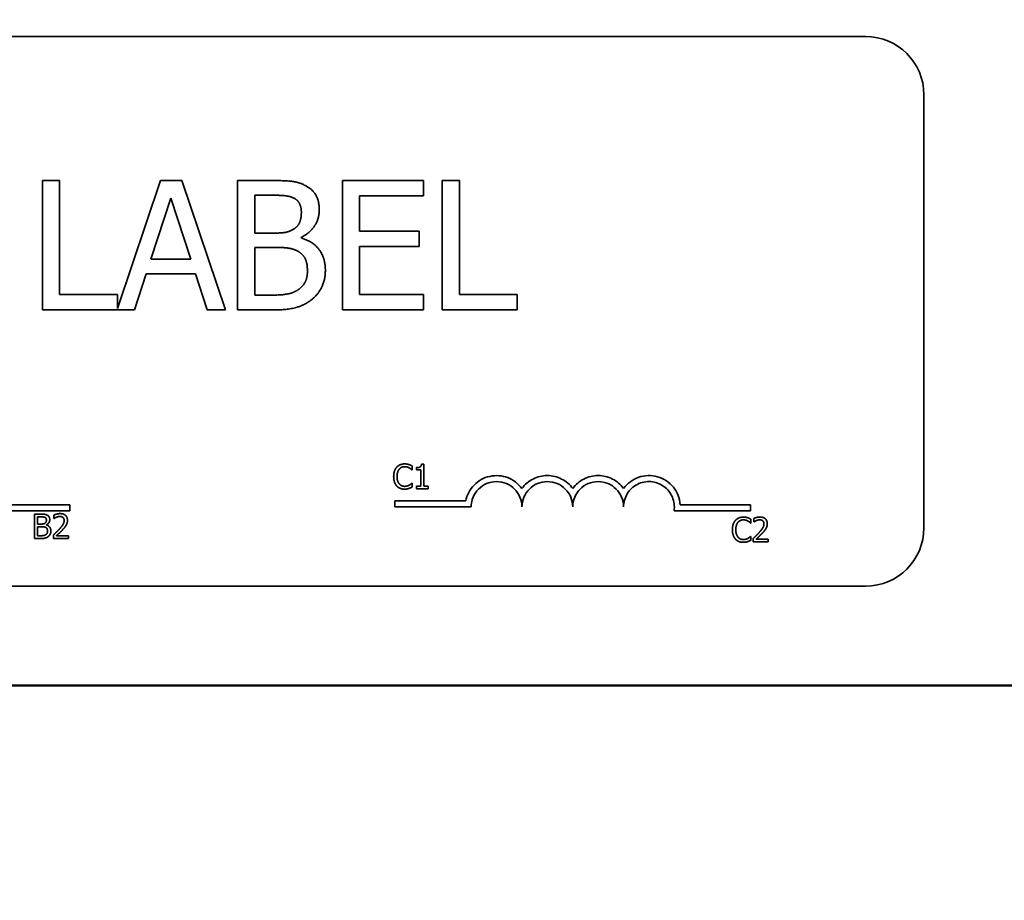
# Model space of a CAD drawing. Units: inches. Extents: x 0.05 to 2.15, y 0.02 to 1.67.
# Drawn here: x 1.08 to 1.12, y 0.99 to 1.02 of the extents above; entities that cross this region are included whole.
import ezdxf

# ---------------------------------------------------------------- set-up
doc = ezdxf.new("R2010")
doc.units = ezdxf.units.IN
doc.header["$LTSCALE"] = 0.1
doc.header["$MEASUREMENT"] = 0
doc.linetypes.add('DASHED', pattern=[0.2067, 0.1654, -0.0413])
for name, color, linetype, lineweight in [('Dimension (ANSI)', 7, 'Continuous', 25), ('Hidden (ANSI)', 7, 'DASHED', 35), ('Visible (ANSI)', 7, 'Continuous', 50)]:
    doc.layers.add(name, color=color, linetype=linetype, lineweight=lineweight)
doc.styles.add('Note Text (ANSI)', font='tahoma.ttf')
doc.dimstyles.new('Default (ANSI)', dxfattribs={"dimscale": 0.1, "dimtxt": 0.1200000047683716, "dimasz": 0.0984251946210861, "dimexe": 0.125, "dimexo": 0.0625, "dimgap": 0.031496062992126, "dimtad": 0, "dimtih": 1, "dimtoh": 1, "dimrnd": 1e-08, "dimzin": 0, "dimdsep": 46, "dimtxsty": 'Note Text (ANSI)', "dimcen": 0.09, "dimdle": 0.3937007874015748, "dimclrd": 256, "dimclre": 256, "dimclrt": 256, "dimadec": 0, "dimazin": 1, "dimtfac": 1, "dimtofl": 0, "dimtmove": 0, "dimatfit": 3, "dimfxl": 1, "dimtolj": 1, "dimtzin": 4, "dimlwd": -1, "dimlwe": -1, "dimarcsym": 0})

# ---------------------------------------------------------------- blocks, each defined once
blk = doc.blocks.new('*D44')
at = {"layer": 'Defpoints', "color": 0, "transparency": 16777216}
for p in [(1.149543899685094, 1.126006416271215), (1.043988344129541, 0.9896704144100228), (1.149543899685094, 0.9896704144100226)]:
    blk.add_point(p, dxfattribs=at)
at = {"layer": 'Dimension (ANSI)', "transparency": 16777216}
for p, q in [((1.043988344129541, 0.9959204144100228), (1.043988344129541, 1.138506416271215)), ((1.149543899685094, 0.9959204144100224), (1.149543899685094, 1.138506416271215)), ((1.05383086359165, 1.126006416271215), (1.078195427116453, 1.126006416271215)), ((1.139701380222988, 1.126006416271215), (1.115336816698182, 1.126006416271215))]:
    blk.add_line(p, q, dxfattribs=at)
for points in [[(1.05383086359165, 1.127646836181565), (1.05383086359165, 1.124365996360862), (1.043988344129541, 1.126006416271215)], [(1.139701380222988, 1.127646836181565), (1.139701380222988, 1.124365996360862), (1.149543899685094, 1.126006416271215)]]:
    blk.add_solid(points, dxfattribs=at)
at = {"layer": 'Dimension (ANSI)', "transparency": 16777216, "insert": (1.081345033415666, 1.132131332564831), "char_height": 0.0120000004768372, "attachment_point": 1, "style": 'Note Text (ANSI)'}
blk.add_mtext('\\A1;4.75', dxfattribs=at)
blk = doc.blocks.new('*D45')
at = {"layer": 'Defpoints', "color": 0, "transparency": 16777216}
for p in [(1.216854575058853, 1.179646552589004), (1.024743899685008, 1.082581525521131), (1.216854575058853, 0.9164207339381032)]:
    blk.add_point(p, dxfattribs=at)
at = {"layer": 'Dimension (ANSI)', "transparency": 16777216}
for p, q in [((1.024743899685008, 1.088831525521132), (1.024743899685008, 1.192146552589004)), ((1.216854575058853, 0.9226707339381031), (1.216854575058853, 1.192146552589004)), ((1.034586419147117, 1.179646552589004), (1.102139892477376, 1.179646552589004)), ((1.207012055596745, 1.179646552589004), (1.139458582266484, 1.179646552589004))]:
    blk.add_line(p, q, dxfattribs=at)
for points in [[(1.034586419147117, 1.181286972499355), (1.034586419147117, 1.178006132678653), (1.024743899685008, 1.179646552589004)], [(1.207012055596745, 1.181286972499355), (1.207012055596745, 1.178006132678653), (1.216854575058853, 1.179646552589004)]]:
    blk.add_solid(points, dxfattribs=at)
at = {"layer": 'Dimension (ANSI)', "transparency": 16777216, "insert": (1.105289498776589, 1.185920562200059), "char_height": 0.0120000004768372, "attachment_point": 1, "style": 'Note Text (ANSI)'}
blk.add_mtext('\\A1;8.64', dxfattribs=at)

msp = doc.modelspace()

# ---------------------------------------------------------------- linework, layer by layer
at = {"layer": 'Hidden (ANSI)', "ltscale": 1.144976615905761}
for p, q in [((1.113025471731821, 1.022444275872391), (1.042025471731822, 1.022444275872391)), ((1.042025471731822, 1.003555386983502), (1.113025471731821, 1.003555386983502))]:
    msp.add_line(p, q, dxfattribs=at)
at = {"layer": 'Hidden (ANSI)', "ltscale": 0.2834881544113159}
msp.add_line((1.115025471731821, 1.005555386983502), (1.115025471731821, 1.020444275872391), dxfattribs=at)
at = {"layer": 'Hidden (ANSI)', "ltscale": 0.011150504462421}
for p, q in [((1.085328580283442, 1.01749272730036), (1.084737908555605, 1.01749272730036)), ((1.099065299612527, 1.01749272730036), (1.09847462788469, 1.01749272730036))]:
    msp.add_line(p, q, dxfattribs=at)
at = {"layer": 'Hidden (ANSI)', "ltscale": 0.0845531821250916}
for p, q in [((1.084737908555605, 1.01749272730036), (1.084737908555605, 1.013048282714074)), ((1.09144419366068, 1.01749272730036), (1.09144419366068, 1.013048282714074)), ((1.095045850537736, 1.01749272730036), (1.095045850537736, 1.013048282714074)), ((1.09847462788469, 1.01749272730036), (1.09847462788469, 1.013048282714074))]:
    msp.add_line(p, q, dxfattribs=at)
at = {"layer": 'Hidden (ANSI)', "ltscale": 0.074537493288517}
for p, q in [((1.085328580283442, 1.013574124618124), (1.085328580283442, 1.01749272730036)), ((1.099065299612527, 1.013574124618124), (1.099065299612527, 1.01749272730036))]:
    msp.add_line(p, q, dxfattribs=at)
at = {"layer": 'Hidden (ANSI)', "ltscale": 0.088375061750412}
msp.add_line((1.088796975856044, 1.01749272730036), (1.087313093222699, 1.013091017758172), dxfattribs=at)
at = {"layer": 'Hidden (ANSI)', "ltscale": 0.0137573285028339}
msp.add_line((1.08952451054521, 1.01749272730036), (1.088796975856044, 1.01749272730036), dxfattribs=at)
at = {"layer": 'Hidden (ANSI)', "ltscale": 0.089234046638012}
msp.add_line((1.091022799806064, 1.013048282714074), (1.08952451054521, 1.01749272730036), dxfattribs=at)
at = {"layer": 'Hidden (ANSI)', "ltscale": 0.0223324075341225}
msp.add_line((1.092621935459477, 1.01749272730036), (1.09144419366068, 1.01749272730036), dxfattribs=at)
at = {"layer": 'Hidden (ANSI)', "ltscale": 0.05285969004035}
for p, q in [((1.097826329646822, 1.01749272730036), (1.095045850537736, 1.01749272730036)), ((1.095045850537736, 1.013048282714074), (1.097826329646822, 1.013048282714074))]:
    msp.add_line(p, q, dxfattribs=at)
at = {"layer": 'Hidden (ANSI)', "ltscale": 0.0099156927317381}
for p, q in [((1.097826329646822, 1.01696688539631), (1.097826329646822, 1.01749272730036)), ((1.097678661714861, 1.015223683467814), (1.097678661714861, 1.015749525371866)), ((1.097826329646822, 1.013048282714074), (1.097826329646822, 1.013574124618124)), ((1.101049812551787, 1.013048282714074), (1.101049812551787, 1.013574124618124))]:
    msp.add_line(p, q, dxfattribs=at)
at = {"layer": 'Hidden (ANSI)', "ltscale": 0.024664830416441}
msp.add_line((1.092034865388517, 1.015688297204955), (1.092034865388517, 1.01698849533757), dxfattribs=at)
at = {"layer": 'Hidden (ANSI)', "ltscale": 0.010670299641788}
msp.add_line((1.092034865388517, 1.01698849533757), (1.092600325518215, 1.01698849533757), dxfattribs=at)
at = {"layer": 'Hidden (ANSI)', "ltscale": 0.0418340712785721}
msp.add_line((1.088462021766479, 1.014795086299444), (1.089146336573119, 1.016887648945015), dxfattribs=at)
at = {"layer": 'Hidden (ANSI)', "ltscale": 0.0418554432690144}
msp.add_line((1.089146336573119, 1.016887648945015), (1.089834253036637, 1.014795086299444), dxfattribs=at)
at = {"layer": 'Hidden (ANSI)', "ltscale": 0.023087015375495}
msp.add_line((1.095636522265573, 1.015749525371866), (1.095636522265573, 1.01696688539631), dxfattribs=at)
at = {"layer": 'Hidden (ANSI)', "ltscale": 0.0416091866791248}
for p, q in [((1.095636522265573, 1.01696688539631), (1.097826329646822, 1.01696688539631)), ((1.097826329646822, 1.013574124618124), (1.095636522265573, 1.013574124618124))]:
    msp.add_line(p, q, dxfattribs=at)
at = {"layer": 'Hidden (ANSI)', "ltscale": 0.0126597182825208}
for p, q in [((1.09270477356765, 1.015688297204955), (1.092034865388517, 1.015688297204955)), ((1.092034865388517, 1.015194870212799), (1.09270477356765, 1.015194870212799))]:
    msp.add_line(p, q, dxfattribs=at)
at = {"layer": 'Hidden (ANSI)', "ltscale": 0.0387965589761734}
for p, q in [((1.097678661714861, 1.015749525371866), (1.095636522265573, 1.015749525371866)), ((1.095636522265573, 1.015223683467814), (1.097678661714861, 1.015223683467814))]:
    msp.add_line(p, q, dxfattribs=at)
at = {"layer": 'Hidden (ANSI)', "ltscale": 0.0003116038278677}
msp.add_line((1.093626797728177, 1.015519019331734), (1.093626797728177, 1.015540629272996), dxfattribs=at)
at = {"layer": 'Hidden (ANSI)', "ltscale": 0.0311818905174732}
msp.add_line((1.092034865388517, 1.013552514676862), (1.092034865388517, 1.015194870212799), dxfattribs=at)
at = {"layer": 'Hidden (ANSI)', "ltscale": 0.0313190929591656}
msp.add_line((1.095636522265573, 1.013574124618124), (1.095636522265573, 1.015223683467814), dxfattribs=at)
at = {"layer": 'Hidden (ANSI)', "ltscale": 0.0260368417948485}
msp.add_line((1.089834253036637, 1.014795086299444), (1.088462021766479, 1.014795086299444), dxfattribs=at)
at = {"layer": 'Hidden (ANSI)', "ltscale": 0.0247831251472235}
for p, q in [((1.087896561636781, 1.013048282714074), (1.088299947207012, 1.014290854336656)), ((1.089996327596105, 1.014290854336656), (1.090399713166334, 1.013048282714074))]:
    msp.add_line(p, q, dxfattribs=at)
at = {"layer": 'Hidden (ANSI)', "ltscale": 0.0322109013795853}
msp.add_line((1.088299947207012, 1.014290854336656), (1.089996327596105, 1.014290854336656), dxfattribs=at)
at = {"layer": 'Hidden (ANSI)', "ltscale": 0.0376989506185055}
for p, q in [((1.087313093222699, 1.013574124618124), (1.085328580283442, 1.013574124618124)), ((1.101049812551787, 1.013574124618124), (1.099065299612527, 1.013574124618124))]:
    msp.add_line(p, q, dxfattribs=at)
at = {"layer": 'Hidden (ANSI)', "ltscale": 0.0091017195954919}
msp.add_line((1.087313093222699, 1.013091017758172), (1.087313093222699, 1.013574124618124), dxfattribs=at)
at = {"layer": 'Hidden (ANSI)', "ltscale": 0.0090238843113184}
msp.add_line((1.092513885753166, 1.013552514676862), (1.092034865388517, 1.013552514676862), dxfattribs=at)
at = {"layer": 'Hidden (ANSI)', "ltscale": 0.0600627586245537}
msp.add_line((1.084737908555605, 1.013048282714074), (1.087896561636781, 1.013048282714074), dxfattribs=at)
at = {"layer": 'Hidden (ANSI)', "ltscale": 0.0117679098621011}
msp.add_line((1.090399713166334, 1.013048282714074), (1.091022799806064, 1.013048282714074), dxfattribs=at)
at = {"layer": 'Hidden (ANSI)', "ltscale": 0.024184625595808}
msp.add_line((1.09144419366068, 1.013048282714074), (1.092719180195159, 1.013048282714074), dxfattribs=at)
at = {"layer": 'Hidden (ANSI)', "ltscale": 0.0489494539797306}
msp.add_line((1.09847462788469, 1.013048282714074), (1.101049812551787, 1.013048282714074), dxfattribs=at)
at = {"layer": 'Hidden (ANSI)', "ltscale": 6.81039018673e-05}
for p, q in [((1.097432670740085, 1.007549318363694), (1.097441496497524, 1.007549318363694)), ((1.109071737072629, 1.005721374220012), (1.10908056283007, 1.005721374220012))]:
    msp.add_line(p, q, dxfattribs=at)
at = {"layer": 'Hidden (ANSI)', "ltscale": 0.0024603516794741}
for p, q in [((1.097441496497524, 1.007549318363694), (1.097441496497524, 1.007683741438553)), ((1.10908056283007, 1.005721374220012), (1.10908056283007, 1.005855797294872))]:
    msp.add_line(p, q, dxfattribs=at)
at = {"layer": 'Hidden (ANSI)', "ltscale": 0.0013612108305097}
msp.add_line((1.097587460947498, 1.007625355658564), (1.097587460947498, 1.007548639459274), dxfattribs=at)
at = {"layer": 'Hidden (ANSI)', "ltscale": 0.0027965595945716}
for p, q in [((1.097587460947498, 1.007548639459274), (1.097739535537237, 1.007548639459274)), ((1.097739535537237, 1.006987185505194), (1.097587460947498, 1.006987185505194))]:
    msp.add_line(p, q, dxfattribs=at)
at = {"layer": 'Hidden (ANSI)', "ltscale": 0.0105939945206046}
msp.add_line((1.097739535537237, 1.007548639459274), (1.097739535537237, 1.006987185505194), dxfattribs=at)
at = {"layer": 'Hidden (ANSI)', "ltscale": 0.0015551769174635}
msp.add_line((1.097847481339774, 1.007742127218542), (1.097760581574211, 1.007742127218542), dxfattribs=at)
at = {"layer": 'Hidden (ANSI)', "ltscale": 0.0142793487757445}
msp.add_line((1.097847481339774, 1.006987185505194), (1.097847481339774, 1.007742127218542), dxfattribs=at)
at = {"layer": 'Hidden (ANSI)', "ltscale": 5.51728335267e-05}
for p, q in [((1.097441496497524, 1.00709173678564), (1.097433349644504, 1.00709173678564)), ((1.10908056283007, 1.005263792641958), (1.109072415977047, 1.005263792641958))]:
    msp.add_line(p, q, dxfattribs=at)
at = {"layer": 'Hidden (ANSI)', "ltscale": 0.002434489550069}
for p, q in [((1.097441496497524, 1.006958671519617), (1.097441496497524, 1.00709173678564)), ((1.10908056283007, 1.005130727375936), (1.10908056283007, 1.005263792641958))]:
    msp.add_line(p, q, dxfattribs=at)
at = {"layer": 'Hidden (ANSI)', "ltscale": 0.0015293147880584}
for p, q in [((1.097587460947498, 1.006987185505194), (1.097587460947498, 1.006901643548465)), ((1.097996161407422, 1.006901643548465), (1.097996161407422, 1.006987185505194))]:
    msp.add_line(p, q, dxfattribs=at)
at = {"layer": 'Hidden (ANSI)', "ltscale": 0.0076845036819577}
msp.add_line((1.097587460947498, 1.006901643548465), (1.097996161407422, 1.006901643548465), dxfattribs=at)
at = {"layer": 'Hidden (ANSI)', "ltscale": 0.0027319041546434}
msp.add_line((1.097996161407422, 1.006987185505194), (1.097847481339774, 1.006987185505194), dxfattribs=at)
at = {"layer": 'Hidden (ANSI)', "ltscale": 0.0459039323031902}
for p, q in [((1.085683216688954, 1.006347982269219), (1.083267927491847, 1.006347982269219)), ((1.109068003047831, 1.006347982269219), (1.106652713850735, 1.006347982269219))]:
    msp.add_line(p, q, dxfattribs=at)
at = {"layer": 'Hidden (ANSI)', "ltscale": 0.0038089219015092}
for p, q in [((1.085683216688954, 1.006142756835342), (1.085683216688954, 1.006347982269219)), ((1.096850553047832, 1.006479989192472), (1.096850553047832, 1.006274763758594)), ((1.109068003047831, 1.006142756835342), (1.109068003047831, 1.006347982269219))]:
    msp.add_line(p, q, dxfattribs=at)
at = {"layer": 'Hidden (ANSI)', "ltscale": 0.0462320633232594}
msp.add_line((1.099283069761916, 1.006479989192472), (1.096850553047832, 1.006479989192472), dxfattribs=at)
at = {"layer": 'Hidden (ANSI)', "ltscale": 0.0497654341161251}
msp.add_line((1.096850553047832, 1.006274763758594), (1.099468578047857, 1.006274763758594), dxfattribs=at)
at = {"layer": 'Hidden (ANSI)', "ltscale": 0.049956701695919}
for p, q in [((1.08305514976729, 1.006142756835342), (1.085683216688954, 1.006142756835342)), ((1.106439936126166, 1.006142756835342), (1.109068003047831, 1.006142756835342))]:
    msp.add_line(p, q, dxfattribs=at)
at = {"layer": 'Hidden (ANSI)', "ltscale": 0.0158569402992726}
msp.add_line((1.084460509932881, 1.006027773941478), (1.084460509932881, 1.005190005889075), dxfattribs=at)
at = {"layer": 'Hidden (ANSI)', "ltscale": 0.004128459841013}
msp.add_line((1.084682511677724, 1.006027773941478), (1.084460509932881, 1.006027773941478), dxfattribs=at)
at = {"layer": 'Hidden (ANSI)', "ltscale": 0.004568116273731}
msp.add_line((1.084571850257512, 1.005687642827819), (1.084571850257512, 1.005932727322891), dxfattribs=at)
at = {"layer": 'Hidden (ANSI)', "ltscale": 0.0019301779102534}
msp.add_line((1.084571850257512, 1.005932727322891), (1.084678438251212, 1.005932727322891), dxfattribs=at)
at = {"layer": 'Hidden (ANSI)', "ltscale": 0.0021758682560176}
for p, q in [((1.085133304211592, 1.005995186529391), (1.085133304211592, 1.005875699351739)), ((1.10917832506633, 1.005878880045099), (1.10917832506633, 1.005759392867447))]:
    msp.add_line(p, q, dxfattribs=at)
at = {"layer": 'Hidden (ANSI)', "ltscale": 1.63796248671e-05}
for p, q in [((1.085133304211592, 1.005875699351739), (1.085139414351359, 1.005875699351739)), ((1.10917832506633, 1.005759392867447), (1.109184435206095, 1.005759392867447))]:
    msp.add_line(p, q, dxfattribs=at)
at = {"layer": 'Hidden (ANSI)', "ltscale": 0.0023051789030433}
for p, q in [((1.084698126479349, 1.005687642827819), (1.084571850257512, 1.005687642827819)), ((1.084571850257512, 1.005594632922487), (1.084698126479349, 1.005594632922487))]:
    msp.add_line(p, q, dxfattribs=at)
at = {"layer": 'Hidden (ANSI)', "ltscale": 0.0057965675368905}
msp.add_line((1.084571850257512, 1.005285052507661), (1.084571850257512, 1.005594632922487), dxfattribs=at)
at = {"layer": 'Hidden (ANSI)'}
msp.add_line((1.084871926010479, 1.00565573432015), (1.084871926010479, 1.005659807746662), dxfattribs=at)
at = {"layer": 'Hidden (ANSI)', "ltscale": 0.0044775987043977}
msp.add_line((1.084460509932881, 1.005190005889075), (1.084700842097021, 1.005190005889075), dxfattribs=at)
at = {"layer": 'Hidden (ANSI)', "ltscale": 0.0016198322409764}
msp.add_line((1.084662144545168, 1.005285052507661), (1.084571850257512, 1.005285052507661), dxfattribs=at)
at = {"layer": 'Hidden (ANSI)', "ltscale": 0.0021629370748997}
for p, q in [((1.085115652696712, 1.00530881416231), (1.085115652696712, 1.005190005889075)), ((1.109160673551448, 1.005192507678017), (1.109160673551448, 1.005073699404785))]:
    msp.add_line(p, q, dxfattribs=at)
at = {"layer": 'Hidden (ANSI)', "ltscale": 0.009740543551743}
for p, q in [((1.085115652696712, 1.005190005889075), (1.085632298959175, 1.005190005889075)), ((1.109160673551448, 1.005073699404785), (1.109677319813912, 1.005073699404785))]:
    msp.add_line(p, q, dxfattribs=at)
at = {"layer": 'Hidden (ANSI)', "ltscale": 0.007736227940768}
for p, q in [((1.085632298959175, 1.005287089220918), (1.085220882881577, 1.005287089220918)), ((1.109677319813912, 1.005170782736626), (1.109265903736313, 1.005170782736626))]:
    msp.add_line(p, q, dxfattribs=at)
at = {"layer": 'Hidden (ANSI)', "ltscale": 0.0017491428880021}
for p, q in [((1.085632298959175, 1.005190005889075), (1.085632298959175, 1.005287089220918)), ((1.109677319813912, 1.005073699404785), (1.109677319813912, 1.005170782736626))]:
    msp.add_line(p, q, dxfattribs=at)
at = {"layer": 'Hidden (ANSI)', "ltscale": 0.0597378090023995}
for centre, start, end in [((1.113025471731821, 1.020444275872391), 0, 90), ((1.113025471731821, 1.005555386983502), 270, 0)]:
    msp.add_arc(centre, 0.002, start, end, dxfattribs=at)
at = {"layer": 'Hidden (ANSI)', "ltscale": 0.0475870259106159}
msp.add_arc((1.100341253047832, 1.006274763758594), 0.0010779004338526, 35.94251469294643, 169.0242400062483, dxfattribs=at)
at = {"layer": 'Hidden (ANSI)', "ltscale": 0.0386407189071179}
for centre, radius, start, end in [((1.102086603047832, 1.006274763758594), 0.0010779004338852, 35.94251469295064, 144.0574853083104), ((1.103831953047831, 1.006274763758594), 0.0010779004338751, 35.94251469295094, 144.0574853066609)]:
    msp.add_arc(centre, radius, start, end, dxfattribs=at)
at = {"layer": 'Hidden (ANSI)', "ltscale": 0.0501242950558663}
msp.add_arc((1.105577303047789, 1.006274763758496), 0.0010779004339024, 3.894927883610708, 144.0574853015364, dxfattribs=at)
at = {"layer": 'Hidden (ANSI)', "ltscale": 0.0521189607679844}
for centre, radius in [((1.100341253047832, 1.006274763758594), 0.0008726749999751), ((1.102086603047832, 1.006274763758594), 0.0008726750000249), ((1.103831953047831, 1.006274763758594), 0.0008726749999751)]:
    msp.add_arc(centre, radius, 0, 180, dxfattribs=at)
at = {"layer": 'Hidden (ANSI)', "ltscale": 0.0546429790556431}
msp.add_arc((1.105577303047832, 1.006274763758594), 0.000872675, 351.2996422151356, 180, dxfattribs=at)
at = {"layer": 'Hidden (ANSI)', "ltscale": 0.0226600654423237}
msp.add_open_spline([(1.093788872287644, 1.017312644456507), (1.093646874026416, 1.017390743500182), (1.093495794911933, 1.017441412962029), (1.09309908419366, 1.017492504493928), (1.092859863752695, 1.01749272730036), (1.092621935459477, 1.01749272730036)], degree=3, knots=[-0.1371556016472206, -0.1371556016472206, -0.1371556016472206, -0.1371556016472206, -0.0815856117449007, -0.0815856117449007, 0, 0, 0, 0], dxfattribs=at)
at = {"layer": 'Hidden (ANSI)', "ltscale": 0.0188880227506161}
msp.add_open_spline([(1.094249884367907, 1.016491466688539), (1.094249884367907, 1.016616217682994), (1.094233637950992, 1.016741015809035), (1.094148207065497, 1.016986006213984), (1.094088873099277, 1.017065147026714), (1.093981184258878, 1.01719261755952), (1.093889603653404, 1.017260023593794), (1.093788872287644, 1.017312644456507)], degree=3, knots=[-0.0741040138004813, -0.0741040138004813, -0.0741040138004813, -0.0741040138004813, -0.0572056101308281, -0.0572056101308281, -0.0389697413041409, -0.0389697413041409, 0, 0, 0, 0], dxfattribs=at)
at = {"layer": 'Hidden (ANSI)', "ltscale": 0.0155980568379164}
msp.add_open_spline([(1.092600325518215, 1.01698849533757), (1.092770544876844, 1.01698849533757), (1.092941705041496, 1.016989367669274), (1.093215245194421, 1.016954646088966), (1.093314640568354, 1.016924093167183), (1.093407096658675, 1.016873242317507)], degree=3, knots=[-0.0945511614275724, -0.0945511614275724, -0.0945511614275724, -0.0945511614275724, -0.0361819422097904, -0.0361819422097904, 0, 0, 0, 0], dxfattribs=at)
at = {"layer": 'Hidden (ANSI)', "ltscale": 0.0102595761418343}
msp.add_open_spline([(1.093407096658675, 1.016873242317507), (1.093447949962997, 1.016849720718049), (1.093484698285283, 1.016820787107257), (1.093552327653575, 1.016744039760074), (1.093573506613632, 1.016702536880951), (1.093621289751705, 1.016586573401392), (1.09363400104193, 1.016497389624144), (1.09363400104193, 1.016408628580367)], degree=3, knots=[-0.0537080328419679, -0.0537080328419679, -0.0537080328419679, -0.0537080328419679, -0.042982997721114, -0.042982997721114, -0.0304361619114343, -0.0304361619114343, 0, 0, 0, 0], dxfattribs=at)
at = {"layer": 'Hidden (ANSI)', "ltscale": 0.0123848272487521}
msp.add_open_spline([(1.09363400104193, 1.016408628580367), (1.09363400104193, 1.016316645431518), (1.09362588300199, 1.016219693720673), (1.093580200297793, 1.016053027808635), (1.093552519267467, 1.016003472324969), (1.093489965475224, 1.015914852801778), (1.093441307588151, 1.015871220423695), (1.093385486717414, 1.015835965136915)], degree=3, knots=[-0.0538090393153142, -0.0538090393153142, -0.0538090393153142, -0.0538090393153142, -0.0371923539791611, -0.0371923539791611, -0.0226389447656485, -0.0226389447656485, 0, 0, 0, 0], dxfattribs=at)
at = {"layer": 'Hidden (ANSI)', "ltscale": 0.0228031445294619}
msp.add_open_spline([(1.093626797728177, 1.015540629272996), (1.093753972927532, 1.01560186177639), (1.093869118818925, 1.015681352691154), (1.094035120405701, 1.015854465860857), (1.094116259892882, 1.015958373540823), (1.094226337700685, 1.016222716571689), (1.094249884367907, 1.016355063162769), (1.094249884367907, 1.016491466688539)], degree=3, knots=[-0.1717232317062054, -0.1717232317062054, -0.1717232317062054, -0.1717232317062054, -0.0981850471900753, -0.0981850471900753, -0.0467727689863833, -0.0467727689863833, 0, 0, 0, 0], dxfattribs=at)
at = {"layer": 'Hidden (ANSI)', "ltscale": 0.0134006906300783}
msp.add_open_spline([(1.093385486717414, 1.015835965136915), (1.09326688676886, 1.015759939528869), (1.09317578114928, 1.015730747616372), (1.093017466790535, 1.015696048578839), (1.092871246928794, 1.015688297204955), (1.09270477356765, 1.015688297204955)], degree=3, knots=[-0.0940443057109711, -0.0940443057109711, -0.0940443057109711, -0.0940443057109711, -0.057083715536865, -0.057083715536865, 0, 0, 0, 0], dxfattribs=at)
at = {"layer": 'Hidden (ANSI)', "ltscale": 0.0284930616617203}
msp.add_open_spline([(1.094458780466774, 1.014413310670478), (1.094458780466774, 1.014522308405604), (1.094448031041749, 1.01463138780279), (1.094398855929066, 1.01483491720539), (1.094363147649412, 1.014927961267408), (1.09425371751815, 1.015119601137372), (1.094168655619887, 1.015224959986612), (1.09392510202777, 1.015412136041272), (1.09378024094867, 1.01547717118069), (1.093626797728177, 1.015519019331734)], degree=3, knots=[-0.1936672848378058, -0.1936672848378058, -0.1936672848378058, -0.1936672848378058, -0.1476640369595267, -0.1476640369595267, -0.10530649680361, -0.10530649680361, -0.0545373687833665, -0.0545373687833665, 0, 0, 0, 0], dxfattribs=at)
at = {"layer": 'Hidden (ANSI)', "ltscale": 0.0150303300470114}
msp.add_open_spline([(1.09270477356765, 1.015194870212799), (1.092992528511617, 1.015194870212799), (1.093118353110559, 1.01518085646823), (1.093283883952465, 1.015159265488849), (1.093386449646754, 1.015128992478035), (1.093482731453094, 1.015079617192732)], degree=3, knots=[-0.0572422865772771, -0.0572422865772771, -0.0572422865772771, -0.0572422865772771, -0.0371031506723858, -0.0371031506723858, 0, 0, 0, 0], dxfattribs=at)
at = {"layer": 'Hidden (ANSI)', "ltscale": 0.0157234594225884}
msp.add_open_spline([(1.093482731453094, 1.015079617192732), (1.093550342940794, 1.015043557732626), (1.093616075567207, 1.014999421846864), (1.093734560336167, 1.014881216413629), (1.093762570442254, 1.014823331094189), (1.093826119058424, 1.014667864033909), (1.0938428971408, 1.014528911338674), (1.0938428971408, 1.014388099072339)], degree=3, knots=[-0.0776407358353816, -0.0776407358353816, -0.0776407358353816, -0.0776407358353816, -0.0641889902864177, -0.0641889902864177, -0.0482845261263062, -0.0482845261263062, 0, 0, 0, 0], dxfattribs=at)
at = {"layer": 'Hidden (ANSI)', "ltscale": 0.0143248317763209}
msp.add_open_spline([(1.0938428971408, 1.014388099072339), (1.0938428971408, 1.014308069938681), (1.093836110311829, 1.014225435291083), (1.093798791009789, 1.01407076374434), (1.093772074709594, 1.01401302990533), (1.093684367636954, 1.013874264432979), (1.093607462354579, 1.013800859928003), (1.093522349678742, 1.013739800834469)], degree=3, knots=[-0.0768779033515607, -0.0768779033515607, -0.0768779033515607, -0.0768779033515607, -0.0562592477068814, -0.0562592477068814, -0.0359184770955962, -0.0359184770955962, 0, 0, 0, 0], dxfattribs=at)
at = {"layer": 'Hidden (ANSI)', "ltscale": 0.0217168405652046}
msp.add_open_spline([(1.093997768386512, 1.01340844840178), (1.094077662354477, 1.013471812583269), (1.094148000854592, 1.013544486341754), (1.094263893634012, 1.01369934379099), (1.094321930983191, 1.013794035715174), (1.094432212358021, 1.014063614136583), (1.094458780466774, 1.014237658038487), (1.094458780466774, 1.014413310670478)], degree=3, knots=[-0.1440182192672534, -0.1440182192672534, -0.1440182192672534, -0.1440182192672534, -0.0998462021430703, -0.0998462021430703, -0.0602312875096641, -0.0602312875096641, 0, 0, 0, 0], dxfattribs=at)
at = {"layer": 'Hidden (ANSI)', "ltscale": 0.0197339430451393}
msp.add_open_spline([(1.093522349678742, 1.013739800834469), (1.093464139338998, 1.013700993941307), (1.093402222330573, 1.013669311792699), (1.093244027610859, 1.013608910172444), (1.093164259817998, 1.013594675180428), (1.09295113255614, 1.013560299815611), (1.092724254552487, 1.013552514676862), (1.092513885753166, 1.013552514676862)], degree=3, knots=[-0.0988861299278168, -0.0988861299278168, -0.0988861299278168, -0.0988861299278168, -0.0878341194947035, -0.0878341194947035, -0.0721354612871171, -0.0721354612871171, 0, 0, 0, 0], dxfattribs=at)
at = {"layer": 'Hidden (ANSI)', "ltscale": 0.0257358271628618}
msp.add_open_spline([(1.092719180195159, 1.013048282714074), (1.09297779331715, 1.013048282714074), (1.093242196025588, 1.01306830488351), (1.093602753336198, 1.013172617061421), (1.093790681415911, 1.013248695595887), (1.093997768386512, 1.01340844840178)], degree=3, knots=[-0.2254450843676961, -0.2254450843676961, -0.2254450843676961, -0.2254450843676961, -0.0896839020069447, -0.0896839020069447, 0, 0, 0, 0], dxfattribs=at)
at = {"layer": 'Hidden (ANSI)', "ltscale": 0.0064440849237144}
for points in [[(1.096910593242274, 1.007638933746933), (1.096859675410889, 1.007581226871361), (1.096806041961829, 1.007425078855112), (1.096806041961829, 1.007319848670247)], [(1.10854965957482, 1.005810989603252), (1.108498741743432, 1.005753282727682), (1.108445108294374, 1.00559713471143), (1.108445108294374, 1.005491904526567)]]:
    msp.add_open_spline(points, degree=2, dxfattribs=at)
at = {"layer": 'Hidden (ANSI)', "ltscale": 0.0057118777185678}
for points in [[(1.097182833914084, 1.007754347498075), (1.097097970861774, 1.007754347498075), (1.096960832169243, 1.007695282813667), (1.096910593242274, 1.007638933746933)], [(1.108821900246629, 1.005926403354391), (1.10873703719432, 1.005926403354391), (1.108599898501787, 1.005867338669985), (1.10854965957482, 1.005810989603252)]]:
    msp.add_open_spline(points, degree=2, dxfattribs=at)
at = {"layer": 'Hidden (ANSI)', "ltscale": 0.0050258976407349}
for points in [[(1.09692213461739, 1.007319848670247), (1.09692213461739, 1.007400638296045), (1.096961511073662, 1.007530309039976), (1.096996814103422, 1.00757308001834)], [(1.108561200949934, 1.005491904526567), (1.108561200949934, 1.005572694152365), (1.108600577406205, 1.005702364896295), (1.108635880435967, 1.00574513587466)]]:
    msp.add_open_spline(points, degree=2, dxfattribs=at)
at = {"layer": 'Hidden (ANSI)', "ltscale": 0.0039209993556142}
for points in [[(1.096996814103422, 1.00757308001834), (1.097032796037602, 1.007615172092287), (1.097128521560607, 1.007659300879487), (1.097182155009665, 1.007659300879487)], [(1.108635880435967, 1.00574513587466), (1.108671862370146, 1.005787227948603), (1.108767587893149, 1.005831356735807), (1.108821221342209, 1.005831356735807)]]:
    msp.add_open_spline(points, degree=2, dxfattribs=at)
at = {"layer": 'Hidden (ANSI)', "ltscale": 0.0030058848205954}
for points in [[(1.097182155009665, 1.007659300879487), (1.097231036127797, 1.007659300879487), (1.097306394518249, 1.007636897033676), (1.097338303025915, 1.007619245518797)], [(1.108821221342209, 1.005831356735807), (1.108870102460342, 1.005831356735807), (1.108945460850792, 1.005808952889997), (1.108977369358459, 1.005791301375114)]]:
    msp.add_open_spline(points, degree=2, dxfattribs=at)
at = {"layer": 'Hidden (ANSI)', "ltscale": 0.00274677737616}
for points in [[(1.097330156172896, 1.007732622556682), (1.097298926569646, 1.007742127218542), (1.09722492598803, 1.007754347498075), (1.097182833914084, 1.007754347498075)], [(1.108969222505437, 1.005904678413002), (1.108937992902188, 1.005914183074861), (1.108863992320573, 1.005926403354391), (1.108821900246629, 1.005926403354391)]]:
    msp.add_open_spline(points, degree=2, dxfattribs=at)
at = {"layer": 'Hidden (ANSI)', "ltscale": 0.0022190741728991}
for points in [[(1.097441496497524, 1.007683741438553), (1.097413661416366, 1.007698677335759), (1.097357312349634, 1.007723796799242), (1.097330156172896, 1.007732622556682)], [(1.10908056283007, 1.005855797294872), (1.109052727748912, 1.005870733192076), (1.108996378682179, 1.005895852655561), (1.108969222505437, 1.005904678413002)]]:
    msp.add_open_spline(points, degree=2, dxfattribs=at)
at = {"layer": 'Hidden (ANSI)', "ltscale": 0.0021431897766888}
for points in [[(1.097338303025915, 1.007619245518797), (1.097371569342421, 1.007600915099497), (1.097417734842879, 1.007562896452063), (1.097432670740085, 1.007549318363694)], [(1.108977369358459, 1.005791301375114), (1.109010635674965, 1.005772970955815), (1.109056801175422, 1.005734952308382), (1.109071737072629, 1.005721374220012)]]:
    msp.add_open_spline(points, degree=2, dxfattribs=at)
at = {"layer": 'Hidden (ANSI)', "ltscale": 0.0044354666024447}
msp.add_open_spline([(1.097760581574211, 1.007742127218542), (1.097755150338862, 1.007674236776693), (1.097673681808646, 1.007625355658564), (1.097587460947498, 1.007625355658564)], degree=2, dxfattribs=at)
at = {"layer": 'Hidden (ANSI)', "ltscale": 0.0065255328081548}
for points in [[(1.096806041961829, 1.007319848670247), (1.096806041961829, 1.007213939580964), (1.096861033219727, 1.00705100252053), (1.096911272146694, 1.006996690167053)], [(1.108445108294374, 1.005491904526567), (1.108445108294374, 1.005385995437285), (1.108500099552271, 1.005223058376849), (1.108550338479237, 1.005168746023372)]]:
    msp.add_open_spline(points, degree=2, dxfattribs=at)
at = {"layer": 'Hidden (ANSI)', "ltscale": 0.005049595143646}
for points in [[(1.096999529721097, 1.007066617322155), (1.096963547786915, 1.007109388300518), (1.09692213461739, 1.007233627809102), (1.09692213461739, 1.007319848670247)], [(1.10863859605364, 1.005238673178474), (1.10860261411946, 1.005281444156839), (1.108561200949934, 1.00540568366542), (1.108561200949934, 1.005491904526567)]]:
    msp.add_open_spline(points, degree=2, dxfattribs=at)
at = {"layer": 'Hidden (ANSI)', "ltscale": 0.0056137326173484}
for points in [[(1.096911272146694, 1.006996690167053), (1.096961511073662, 1.006941698909155), (1.097099328670612, 1.006886707651259), (1.09718079720083, 1.006886707651259)], [(1.108550338479237, 1.005168746023372), (1.108600577406205, 1.005113754765474), (1.108738395003155, 1.005058763507578), (1.108819863533374, 1.005058763507578)]]:
    msp.add_open_spline(points, degree=2, dxfattribs=at)
at = {"layer": 'Hidden (ANSI)', "ltscale": 0.0038510810118169}
for points in [[(1.097182155009665, 1.006983112078682), (1.097129200465025, 1.006983112078682), (1.097034832750857, 1.007025204152629), (1.096999529721097, 1.007066617322155)], [(1.108821221342209, 1.005155167935002), (1.10876826679757, 1.005155167935002), (1.108673899083399, 1.005197260008948), (1.10863859605364, 1.005238673178474)]]:
    msp.add_open_spline(points, degree=2, dxfattribs=at)
at = {"layer": 'Hidden (ANSI)', "ltscale": 0.0027986757922918}
for points in [[(1.09718079720083, 1.006886707651259), (1.097231036127797, 1.006886707651259), (1.097293495334298, 1.006898927930792), (1.097330156172896, 1.006911148210325)], [(1.108819863533374, 1.005058763507578), (1.108870102460342, 1.005058763507578), (1.108932561666842, 1.005070983787109), (1.108969222505437, 1.005083204066641)]]:
    msp.add_open_spline(points, degree=2, dxfattribs=at)
at = {"layer": 'Hidden (ANSI)', "ltscale": 0.0031238419469446}
for points in [[(1.097344413165683, 1.007024525248209), (1.097312504658014, 1.007006873733329), (1.097230357223379, 1.006983112078682), (1.097182155009665, 1.006983112078682)], [(1.108983479498228, 1.005196581104529), (1.108951570990559, 1.005178929589648), (1.108869423555921, 1.005155167935002), (1.108821221342209, 1.005155167935002)]]:
    msp.add_open_spline(points, degree=2, dxfattribs=at)
at = {"layer": 'Hidden (ANSI)', "ltscale": 0.0022085136733949}
for points in [[(1.097330156172896, 1.006911148210325), (1.097364780298238, 1.006922010681019), (1.097413661416366, 1.006945772335665), (1.097441496497524, 1.006958671519617)], [(1.108969222505437, 1.005083204066641), (1.109003846630782, 1.005094066537339), (1.109052727748912, 1.005117828191985), (1.10908056283007, 1.005130727375936)]]:
    msp.add_open_spline(points, degree=2, dxfattribs=at)
at = {"layer": 'Hidden (ANSI)', "ltscale": 0.0020290038082749}
for points in [[(1.097433349644504, 1.00709173678564), (1.097420450460552, 1.007078837601689), (1.097374963864514, 1.007042176763091), (1.097344413165683, 1.007024525248209)], [(1.109072415977047, 1.005263792641958), (1.109059516793095, 1.005250893458007), (1.109014030197059, 1.00521423261941), (1.108983479498228, 1.005196581104529)]]:
    msp.add_open_spline(points, degree=2, dxfattribs=at)
at = {"layer": 'Hidden (ANSI)', "ltscale": 0.0028586625121534}
msp.add_open_spline([(1.084678438251212, 1.005932727322891), (1.084737502935618, 1.005932727322891), (1.084803356664213, 1.005925938278706), (1.084830512840951, 1.0059110023815)], degree=2, dxfattribs=at)
at = {"layer": 'Hidden (ANSI)', "ltscale": 0.0041898554190993}
msp.add_open_spline([(1.08490247670931, 1.005993828720554), (1.0848617424442, 1.006016232566362), (1.084772127060963, 1.006027773941478), (1.084682511677724, 1.006027773941478)], degree=2, dxfattribs=at)
at = {"layer": 'Hidden (ANSI)', "ltscale": 0.0022534532472491}
msp.add_open_spline([(1.084873283819314, 1.005823423711516), (1.084873283819314, 1.005784047255242), (1.084852237782343, 1.005731771615022), (1.08482643941444, 1.005715477908978)], degree=2, dxfattribs=at)
at = {"layer": 'Hidden (ANSI)', "ltscale": 0.0018528058426455}
msp.add_open_spline([(1.084830512840951, 1.0059110023815), (1.084852916686762, 1.005898103197549), (1.084873283819314, 1.005853295505929), (1.084873283819314, 1.005823423711516)], degree=2, dxfattribs=at)
at = {"layer": 'Hidden (ANSI)', "ltscale": 0.0042171808890998}
msp.add_open_spline([(1.084871926010479, 1.005659807746662), (1.084926917268375, 1.005686285018984), (1.084989376474875, 1.005779973828734), (1.084989376474875, 1.005839038513141)], degree=2, dxfattribs=at)
at = {"layer": 'Hidden (ANSI)', "ltscale": 0.0034793668892235}
msp.add_open_spline([(1.084989376474875, 1.005839038513141), (1.084989376474875, 1.005891993057782), (1.084947963305349, 1.005970067065907), (1.08490247670931, 1.005993828720554)], degree=2, dxfattribs=at)
at = {"layer": 'Hidden (ANSI)', "ltscale": 0.0041257794946432}
for points in [[(1.085347838007832, 1.006045425456358), (1.085292167845517, 1.006045425456358), (1.085167928336935, 1.006012159139852), (1.085133304211592, 1.005995186529391)], [(1.10939285886257, 1.005929118972067), (1.109337188700254, 1.005929118972067), (1.109212949191672, 1.005895852655561), (1.10917832506633, 1.005878880045099)]]:
    msp.add_open_spline(points, degree=2, dxfattribs=at)
at = {"layer": 'Hidden (ANSI)', "ltscale": 0.001687444630079}
for points in [[(1.085139414351359, 1.005875699351739), (1.085152992439728, 1.005885204013597), (1.08519712122693, 1.005912360190337), (1.085220882881577, 1.005921864852195)], [(1.109184435206095, 1.005759392867447), (1.109198013294465, 1.005768897529307), (1.109242142081666, 1.005796053706045), (1.109265903736313, 1.005805558367904)]]:
    msp.add_open_spline(points, degree=2, dxfattribs=at)
at = {"layer": 'Hidden (ANSI)', "ltscale": 0.0022331005893648}
for points in [[(1.085220882881577, 1.005921864852195), (1.085248717962735, 1.005933406227309), (1.085309819360396, 1.005948342124515), (1.08533969115481, 1.005948342124515)], [(1.109265903736313, 1.005805558367904), (1.109293738817471, 1.005817099743018), (1.109354840215134, 1.005832035640225), (1.109384712009547, 1.005832035640225)]]:
    msp.add_open_spline(points, degree=2, dxfattribs=at)
at = {"layer": 'Hidden (ANSI)', "ltscale": 0.0065663116984069}
for points in [[(1.085483618891528, 1.005809166718728), (1.085483618891528, 1.005741955181298), (1.085413691736424, 1.005615678959462), (1.085317966213419, 1.005510448774598)], [(1.109528639746264, 1.005692860234437), (1.109528639746264, 1.005625648697007), (1.109458712591162, 1.005499372475169), (1.109362987068156, 1.005394142290304)]]:
    msp.add_open_spline(points, degree=2, dxfattribs=at)
at = {"layer": 'Hidden (ANSI)', "ltscale": 0.0020022282842547}
for points in [[(1.08533969115481, 1.005948342124515), (1.085370920758059, 1.005948342124515), (1.085422517493864, 1.005931369514054), (1.085442205721999, 1.005914396903591)], [(1.109384712009547, 1.005832035640225), (1.109415941612797, 1.005832035640225), (1.109467538348603, 1.005815063029761), (1.109487226576739, 1.0057980904193)]]:
    msp.add_open_spline(points, degree=2, dxfattribs=at)
at = {"layer": 'Hidden (ANSI)', "ltscale": 0.0072279092855752}
for points in [[(1.085597674833832, 1.005815276858494), (1.085597674833832, 1.005921185947777), (1.085465288472228, 1.006045425456358), (1.085347838007832, 1.006045425456358)], [(1.10964269568857, 1.005698970374202), (1.10964269568857, 1.005804879463485), (1.109510309326965, 1.005929118972067), (1.10939285886257, 1.005929118972067)]]:
    msp.add_open_spline(points, degree=2, dxfattribs=at)
at = {"layer": 'Hidden (ANSI)', "ltscale": 0.0021236161701381}
for points in [[(1.085442205721999, 1.005914396903591), (1.085461893950137, 1.00589742429313), (1.085483618891528, 1.005844469748487), (1.085483618891528, 1.005809166718728)], [(1.109487226576739, 1.0057980904193), (1.109506914804873, 1.005781117808839), (1.109528639746264, 1.005728163264198), (1.109528639746264, 1.005692860234437)]]:
    msp.add_open_spline(points, degree=2, dxfattribs=at)
at = {"layer": 'Hidden (ANSI)', "ltscale": 0.0032388200052083}
for points in [[(1.085554224951049, 1.00564758746713), (1.085574592083603, 1.005682890496891), (1.085597674833832, 1.005765716835943), (1.085597674833832, 1.005815276858494)], [(1.109599245805787, 1.005531280982839), (1.10961961293834, 1.0055665840126), (1.10964269568857, 1.005649410351654), (1.10964269568857, 1.005698970374202)]]:
    msp.add_open_spline(points, degree=2, dxfattribs=at)
at = {"layer": 'Hidden (ANSI)', "ltscale": 0.0024447760079056}
msp.add_open_spline([(1.08482643941444, 1.005715477908978), (1.08479996214212, 1.005698505298515), (1.084750402119571, 1.005687642827819), (1.084698126479349, 1.005687642827819)], degree=2, dxfattribs=at)
at = {"layer": 'Hidden (ANSI)', "ltscale": 0.0027519699651748}
msp.add_open_spline([(1.084698126479349, 1.005594632922487), (1.084755833354919, 1.005594632922487), (1.084818292561418, 1.005586486069465), (1.08484476983374, 1.005572907981097)], degree=2, dxfattribs=at)
at = {"layer": 'Hidden (ANSI)', "ltscale": 0.0028827846981585}
msp.add_open_spline([(1.08484476983374, 1.005572907981097), (1.084885504098849, 1.005551183039705), (1.084912660275588, 1.005490081642042), (1.084912660275588, 1.005442558332749)], degree=2, dxfattribs=at)
at = {"layer": 'Hidden (ANSI)', "ltscale": 0.0052898018620908}
msp.add_open_spline([(1.085028752931146, 1.005447310663678), (1.085028752931146, 1.00552742138506), (1.084946605496512, 1.005635367187597), (1.084871926010479, 1.00565573432015)], degree=2, dxfattribs=at)
at = {"layer": 'Hidden (ANSI)', "ltscale": 0.005342005752027}
for points in [[(1.085317966213419, 1.005510448774598), (1.085270442904126, 1.005458173134375), (1.085171322859028, 1.005361089802532), (1.085115652696712, 1.00530881416231)], [(1.109362987068156, 1.005394142290304), (1.109315463758863, 1.005341866650083), (1.109216343713764, 1.00524478331824), (1.109160673551448, 1.005192507678017)]]:
    msp.add_open_spline(points, degree=2, dxfattribs=at)
at = {"layer": 'Hidden (ANSI)', "ltscale": 0.0058086030185223}
for points in [[(1.085220882881577, 1.005287089220918), (1.08525958043343, 1.005323071155098), (1.085389251177359, 1.00544663175926), (1.085442205721999, 1.005504338634829)], [(1.109265903736313, 1.005170782736626), (1.109304601288166, 1.005206764670804), (1.109434272032095, 1.005330325274969), (1.109487226576739, 1.005388032150539)]]:
    msp.add_open_spline(points, degree=2, dxfattribs=at)
at = {"layer": 'Hidden (ANSI)', "ltscale": 0.0033724645618349}
for points in [[(1.085442205721999, 1.005504338634829), (1.085474793134088, 1.005538962760174), (1.085533857818494, 1.005610926628532), (1.085554224951049, 1.00564758746713)], [(1.109487226576739, 1.005388032150539), (1.109519813988824, 1.005422656275882), (1.109578878673233, 1.00549462014424), (1.109599245805787, 1.005531280982839)]]:
    msp.add_open_spline(points, degree=2, dxfattribs=at)
at = {"layer": 'Hidden (ANSI)', "ltscale": 0.0036386789288372}
msp.add_open_spline([(1.084852237782343, 1.005320355537424), (1.084819650370256, 1.005298630596032), (1.084735466222364, 1.005285052507661), (1.084662144545168, 1.005285052507661)], degree=2, dxfattribs=at)
at = {"layer": 'Hidden (ANSI)', "ltscale": 0.0047698798589408}
msp.add_open_spline([(1.084700842097021, 1.005190005889075), (1.084786384053749, 1.005190005889075), (1.084894329856288, 1.005221235492324), (1.084941853165583, 1.005257896330922)], degree=2, dxfattribs=at)
at = {"layer": 'Hidden (ANSI)', "ltscale": 0.0026191254146397}
msp.add_open_spline([(1.084912660275588, 1.005442558332749), (1.084912660275588, 1.005398429545548), (1.084883467385593, 1.005342759383234), (1.084852237782343, 1.005320355537424)], degree=2, dxfattribs=at)
at = {"layer": 'Hidden (ANSI)', "ltscale": 0.0040124114602804}
msp.add_open_spline([(1.084941853165583, 1.005257896330922), (1.084981229621853, 1.005289125934174), (1.085028752931146, 1.005384851457179), (1.085028752931146, 1.005447310663678)], degree=2, dxfattribs=at)
at = {"layer": 'Visible (ANSI)'}
msp.add_line((0.9773661219073231, 1.000137081076688), (1.405410566351764, 1.000137081076688), dxfattribs=at)

# ---------------------------------------------------------------- dimensions: what is measured, and where the dimension line sits
at = {"layer": 'Dimension (ANSI)'}
dim = msp.add_linear_dim(base=(1.216854575058853, 1.179646552589004), p1=(1.024743899685008, 1.082581525521131), p2=(1.216854575058853, 0.9164207339381032), angle=180, dimstyle='Default (ANSI)', override={"dimgap": 0.031496062992126, "dimtih": 0, "dimtoh": 0, "dimdec": 2, "dimlfac": 45, "dimtol": 0, "dimlim": 0, "dimtp": 0, "dimtm": 0, "dimtdec": 2, "dimatfit": 1}, dxfattribs=at)
dim.commit()
dim.dimension.update_dxf_attribs({"geometry": '*D45', "text_midpoint": (1.120799237371929, 1.179646552589004), "dimtype": 160})
dim = msp.add_linear_dim(base=(1.149543899685094, 1.126006416271215), p1=(1.043988344129541, 0.9896704144100228), p2=(1.149543899685094, 0.9896704144100226), dimstyle='Default (ANSI)', override={"dimgap": 0.031496062992126, "dimtih": 0, "dimtoh": 0, "dimdec": 2, "dimlfac": 45, "dimtol": 0, "dimlim": 0, "dimtp": 0, "dimtm": 0, "dimtdec": 2, "dimatfit": 1}, dxfattribs=at)
dim.commit()
dim.dimension.update_dxf_attribs({"geometry": '*D44', "text_midpoint": (1.096766121907319, 1.126006416271215), "dimtype": 160})

doc.saveas('drawing.dxf')
